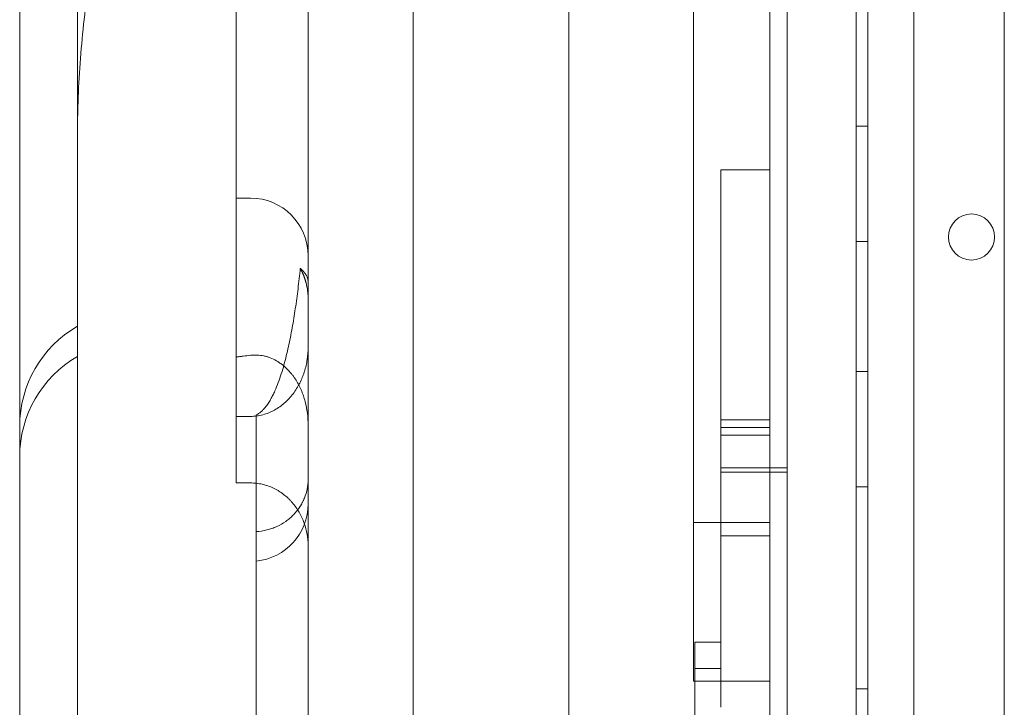
# Model space of a CAD drawing. Units: millimetres. Extents: x -1 to 15999, y -1 to 14999.
# Drawn here: x 6199 to 6369, y 8060 to 8180 of the extents above; entities that cross this region are included whole.
import ezdxf

# ---------------------------------------------------------------- set-up
doc = ezdxf.new("R2010")
doc.units = ezdxf.units.MM
doc.header["$MEASUREMENT"] = 0

msp = doc.modelspace()

# ---------------------------------------------------------------- linework, layer by layer
at = {"color": 0, "linetype": 'Continuous', "lineweight": 0}
for p, q in [((6345.53, 7796.58), (6345.53, 8822.2)), ((6353.53, 8820.37), (6353.53, 7798.41)), ((6266.73, 8792.18), (6266.73, 7826.26)), ((6293.73, 8792.18), (6293.73, 7826.26)), ((6343.53, 7826.26), (6343.53, 8792.18)), ((6343.53, 8792.18), (6343.53, 7826.26)), ((6369.19, 7826.26), (6369.19, 8792.18)), ((6328.53, 8787.18), (6328.53, 7831.26)), ((6198.53, 8222.39), (6198.53, 8161.32)), ((6208.53, 8219.72), (6208.53, 7989.58)), ((6236.03, 8195.53), (6236.03, 8110.82)), ((6248.53, 8122.83), (6248.53, 8183.96)), ((6198.53, 8161.32), (6198.53, 8109.11)), ((6345.53, 8161.11), (6343.53, 8161.11)), ((6320.08, 8153.55), (6328.53, 8153.55)), ((6236.03, 8148.65), (6238.53, 8148.65)), ((6345.53, 8141.11), (6343.53, 8141.11)), ((6248.53, 8088.29), (6248.53, 8122.83)), ((6345.53, 8118.61), (6343.53, 8118.61)), ((6236.03, 8099.29), (6236.03, 8110.82)), ((6236.03, 8110.82), (6238.53, 8110.82)), ((6239.53, 8099.24), (6239.53, 8111.08)), ((6320.08, 8110.23), (6320.08, 8108.89)), ((6328.53, 8110.23), (6320.08, 8110.23)), ((6198.53, 8109.11), (6198.53, 8105.09)), ((6328.53, 8108.89), (6320.08, 8108.89)), ((6320.08, 8107.54), (6328.53, 8107.54)), ((6198.53, 8105.09), (6198.53, 8093.04)), ((6320.08, 8101.91), (6331.53, 8101.91)), ((6320.08, 8101.18), (6328.53, 8101.18)), ((6328.53, 8101.18), (6331.53, 8101.18)), ((6236.03, 8099.29), (6238.53, 8099.29)), ((6239.53, 8051.92), (6239.53, 8099.24)), ((6345.53, 8098.61), (6343.53, 8098.61)), ((6198.53, 8093.04), (6198.53, 8082.06)), ((6315.31, 8092.41), (6328.53, 8092.41)), ((6315.31, 8092.41), (6315.31, 8064.97)), ((6320.08, 8090.12), (6328.53, 8090.12)), ((6248.53, 7831.26), (6248.53, 8088.29)), ((6198.53, 8082.06), (6198.53, 7999.93)), ((6315.53, 8071.7), (6320.08, 8071.7)), ((6315.53, 8067.11), (6320.08, 8067.11)), ((6315.31, 8064.97), (6328.53, 8064.97)), ((6345.53, 8063.61), (6343.53, 8063.61))]:
    msp.add_line(p, q, dxfattribs=at)
msp.add_circle((6363.5, 8141.9), 4, dxfattribs=at)
for centre, radius, start, end in [((6238.53, 8138.65), 10, 0, 90), ((6218.53, 8109.11), 20, 120, 180), ((6218.53, 8103.86), 20, 120, 180), ((6238.53, 8095.69), 10, 275.7392, 0)]:
    msp.add_arc(centre, radius, start, end, dxfattribs=at)
for points, knots in [([(6315.31, 8092.41), (6315.31, 8103.09), (6315.31, 8113.54), (6315.31, 8133.97), (6315.31, 8143.96), (6315.31, 8163.44), (6315.31, 8172.93), (6315.31, 8191.42), (6315.31, 8200.41), (6315.31, 8217.88), (6315.31, 8226.35), (6315.31, 8238.66), (6315.31, 8242.69), (6315.31, 8248.65), (6315.31, 8250.61), (6315.31, 8252.81), (6315.31, 8253.05), (6315.31, 8253.54), (6315.31, 8254.27), (6315.31, 8255.97), (6315.31, 8273.02), (6315.31, 8289.58), (6315.31, 8305.17)], [0, 0, 0, 0, 0.125, 0.125, 0.25, 0.25, 0.375, 0.375, 0.5, 0.5, 0.625, 0.625, 0.6875, 0.6875, 0.71875, 0.71875, 0.722656, 0.722656, 0.726563, 0.734375, 0.75, 1, 1, 1, 1]), ([(6218.53, 8217.36), (6218.07, 8216.32), (6217.65, 8215.27), (6216.85, 8213.16), (6216.48, 8212.1), (6215.77, 8209.96), (6215.43, 8208.89), (6214.79, 8206.73), (6214.49, 8205.65), (6213.92, 8203.47), (6213.64, 8202.38), (6213.12, 8200.19), (6212.87, 8199.09), (6212.17, 8195.79), (6211.74, 8193.57), (6211.17, 8190.23), (6210.98, 8189.12), (6210.73, 8187.44), (6210.64, 8186.88), (6210.48, 8185.76), (6210.4, 8185.2), (6210.02, 8182.4), (6209.75, 8180.16), (6209.29, 8175.67), (6209.1, 8173.42), (6208.8, 8168.92), (6208.68, 8166.68), (6208.61, 8164.43)], [0, 0, 0, 0, 0.0625, 0.0625, 0.125, 0.125, 0.1875, 0.1875, 0.25, 0.25, 0.3125, 0.3125, 0.375, 0.375, 0.5, 0.5, 0.5625, 0.5625, 0.59375, 0.59375, 0.625, 0.625, 0.75, 0.75, 0.875, 0.875, 1, 1, 1, 1]), ([(6331.53, 8187.17), (6331.53, 8186.86), (6331.53, 8186.35), (6331.53, 8185.09), (6331.53, 8184.5), (6331.53, 8183.07), (6331.53, 8178.9), (6331.53, 8166.99), (6331.53, 8154.25), (6331.53, 8148.52), (6331.53, 8147.17), (6331.53, 8146.33), (6331.53, 8145.93), (6331.53, 8144.07), (6331.53, 8140.79), (6331.53, 8139.06), (6331.53, 8136.71), (6331.53, 8135.11), (6331.53, 8134.5), (6331.53, 8133.11), (6331.53, 8126.07), (6331.53, 8110.73), (6331.53, 8103.77), (6331.53, 8102.31), (6331.53, 8101.93), (6331.53, 8101.41), (6331.53, 8101.22), (6331.53, 8101.18), (6331.53, 8101.18)], [0.76634754, 0.76634754, 0.76634754, 0.76634754, 0.76953125, 0.76953125, 0.77148438, 0.77148438, 0.7734375, 0.78125, 0.7890625, 0.79101563, 0.79199219, 0.79199219, 0.79296875, 0.79296875, 0.796875, 0.8046875, 0.80859375, 0.80859375, 0.81054688, 0.81054688, 0.8125, 0.828125, 0.83203125, 0.83203125, 0.83398438, 0.83398438, 0.8359375, 0.8367009, 0.8367009, 0.8367009, 0.8367009]), ([(6208.53, 8159.54), (6208.53, 8159.94), (6208.53, 8160.35), (6208.54, 8160.96), (6208.54, 8161.16), (6208.54, 8161.57), (6208.55, 8161.77), (6208.57, 8162.79), (6208.59, 8163.61), (6208.61, 8164.43)], [0, 0, 0, 0, 0.25, 0.25, 0.375, 0.375, 0.5, 0.5, 1, 1, 1, 1]), ([(6320.08, 8110.23), (6320.08, 8111.34), (6320.08, 8112.79), (6320.08, 8116.48), (6320.08, 8118.75), (6320.08, 8124.05), (6320.08, 8127.07), (6320.08, 8132.14), (6320.08, 8133.92), (6320.08, 8136.73), (6320.08, 8137.68), (6320.08, 8138.91), (6320.08, 8139.15), (6320.08, 8139.53), (6320.08, 8139.65), (6320.08, 8139.9), (6320.08, 8140.52), (6320.08, 8145.11), (6320.08, 8149.58), (6320.08, 8153.55)], [0.3819273, 0.3819273, 0.3819273, 0.3819273, 0.5, 0.5, 0.625, 0.625, 0.75, 0.75, 0.8125, 0.8125, 0.84375, 0.84375, 0.8515625, 0.8515625, 0.8554687, 0.8554687, 0.859375, 0.875, 1, 1, 1, 1]), ([(6247.16, 8136.46), (6247.04, 8135.27), (6246.91, 8134.09), (6246.63, 8131.77), (6246.47, 8130.63), (6246.22, 8128.93), (6246.14, 8128.37), (6245.95, 8127.25), (6245.86, 8126.7), (6245.56, 8125.05), (6245.35, 8123.97), (6245, 8122.37), (6244.87, 8121.84), (6244.61, 8120.79), (6244.48, 8120.27), (6244.19, 8119.24), (6244.04, 8118.72), (6243.71, 8117.71), (6243.54, 8117.2), (6243.17, 8116.21), (6242.97, 8115.71), (6242.64, 8114.98), (6242.53, 8114.74), (6242.28, 8114.25), (6242.16, 8114.01), (6241.95, 8113.65), (6241.88, 8113.54), (6241.74, 8113.3), (6241.66, 8113.18), (6241.51, 8112.95), (6241.43, 8112.83), (6241.26, 8112.6), (6241.17, 8112.48), (6240.98, 8112.25), (6240.88, 8112.14), (6240.72, 8111.97), (6240.67, 8111.92), (6240.56, 8111.81), (6240.5, 8111.75), (6240.38, 8111.64), (6240.31, 8111.59), (6240.18, 8111.48), (6240.11, 8111.43), (6239.96, 8111.32), (6239.88, 8111.27), (6239.72, 8111.17), (6239.63, 8111.13), (6239.53, 8111.08)], [0, 0, 0, 0, 0.125, 0.125, 0.25, 0.25, 0.3125, 0.3125, 0.375, 0.375, 0.5, 0.5, 0.5625, 0.5625, 0.625, 0.625, 0.6875, 0.6875, 0.75, 0.75, 0.8125, 0.8125, 0.84375, 0.84375, 0.875, 0.875, 0.890625, 0.890625, 0.90625, 0.90625, 0.921875, 0.921875, 0.9375, 0.9375, 0.953125, 0.953125, 0.960937, 0.960937, 0.96875, 0.96875, 0.976562, 0.976562, 0.984375, 0.984375, 0.992187, 0.992187, 1, 1, 1, 1]), ([(6247.16, 8136.46), (6247.18, 8136.43), (6247.21, 8136.37), (6247.26, 8136.28), (6247.31, 8136.18), (6247.36, 8136.09), (6247.41, 8135.99), (6247.45, 8135.89), (6247.5, 8135.79), (6247.55, 8135.69), (6247.59, 8135.59), (6247.64, 8135.48), (6247.69, 8135.38), (6247.73, 8135.27), (6247.77, 8135.16), (6247.81, 8135.05), (6247.86, 8134.94), (6247.9, 8134.83), (6247.94, 8134.71), (6247.98, 8134.6), (6248.01, 8134.48), (6248.05, 8134.36), (6248.09, 8134.24), (6248.12, 8134.12), (6248.15, 8134), (6248.2, 8133.82), (6248.26, 8133.56), (6248.33, 8133.23), (6248.39, 8132.89), (6248.43, 8132.6), (6248.46, 8132.39), (6248.47, 8132.24), (6248.49, 8132.09), (6248.5, 8131.92), (6248.51, 8131.74), (6248.52, 8131.55), (6248.53, 8131.35), (6248.53, 8131.21), (6248.53, 8131.14)], [0, 0, 0, 0, 0.0187591, 0.0377046, 0.0568366, 0.0761552, 0.0956605, 0.1153524, 0.135231, 0.1552963, 0.1755484, 0.1959873, 0.2166131, 0.2374257, 0.2584252, 0.2796117, 0.3009851, 0.3225456, 0.344293, 0.3662274, 0.3883489, 0.4106574, 0.4331531, 0.4558358, 0.4787056, 0.5017626, 0.5591384, 0.6196691, 0.6833541, 0.7501928, 0.7743176, 0.8004717, 0.828655, 0.8588673, 0.8911082, 0.9253775, 0.9616749, 1, 1, 1, 1]), ([(6248.53, 8134), (6248.53, 8134.02), (6248.53, 8134.05), (6248.53, 8134.1), (6248.52, 8134.15), (6248.52, 8134.2), (6248.52, 8134.25), (6248.51, 8134.3), (6248.51, 8134.34), (6248.5, 8134.39), (6248.49, 8134.44), (6248.48, 8134.48), (6248.48, 8134.53), (6248.47, 8134.57), (6248.43, 8134.71), (6248.37, 8134.93), (6248.25, 8135.19), (6248.13, 8135.39), (6248.03, 8135.55), (6247.92, 8135.7), (6247.83, 8135.82), (6247.74, 8135.92), (6247.68, 8135.99), (6247.61, 8136.06), (6247.54, 8136.13), (6247.47, 8136.2), (6247.39, 8136.27), (6247.32, 8136.33), (6247.24, 8136.4), (6247.19, 8136.44), (6247.16, 8136.46)], [0, 0, 0, 0, 0.020317, 0.040456, 0.060417, 0.0802, 0.099804, 0.11923, 0.138477, 0.157546, 0.176436, 0.195148, 0.213681, 0.232035, 0.25021, 0.378606, 0.500032, 0.565155, 0.628488, 0.690029, 0.749778, 0.779165, 0.808156, 0.836751, 0.864949, 0.892752, 0.920158, 0.947168, 0.973782, 1, 1, 1, 1]), ([(6248.53, 8122.83), (6248.53, 8122.1), (6248.47, 8121.39), (6248.26, 8119.97), (6248.1, 8119.27), (6247.82, 8118.41), (6247.77, 8118.24), (6247.64, 8117.9), (6247.58, 8117.73), (6247.37, 8117.23), (6247.22, 8116.9), (6246.9, 8116.26), (6246.72, 8115.95), (6246.34, 8115.34), (6246.14, 8115.04), (6245.71, 8114.47), (6245.48, 8114.19), (6245.17, 8113.86), (6245.11, 8113.79), (6244.98, 8113.66), (6244.79, 8113.47), (6244.59, 8113.28), (6244.18, 8112.92), (6243.9, 8112.7), (6243.31, 8112.28), (6243.01, 8112.09), (6242.61, 8111.87), (6242.53, 8111.83), (6242.37, 8111.74), (6242.12, 8111.62), (6241.87, 8111.51), (6241.37, 8111.31), (6241.03, 8111.2), (6240.34, 8111.01), (6239.98, 8110.94), (6239.44, 8110.87), (6239.26, 8110.85), (6238.89, 8110.83), (6238.71, 8110.82), (6238.53, 8110.82)], [0, 0, 0, 0, 0.125, 0.125, 0.25, 0.25, 0.28125, 0.28125, 0.3125, 0.3125, 0.375, 0.375, 0.4375, 0.4375, 0.5, 0.5, 0.5625, 0.5625, 0.578125, 0.578125, 0.59375, 0.625, 0.625, 0.6875, 0.6875, 0.75, 0.75, 0.765625, 0.765625, 0.78125, 0.8125, 0.8125, 0.875, 0.875, 0.9375, 0.9375, 0.96875, 0.96875, 1, 1, 1, 1]), ([(6236.03, 8121.09), (6236.23, 8121.12), (6236.44, 8121.15), (6236.85, 8121.2), (6237.48, 8121.29), (6238.11, 8121.36), (6238.53, 8121.41)], [0, 0, 0, 0, 0.25, 0.25, 0.5, 1, 1, 1, 1]), ([(6248.53, 8109.28), (6248.53, 8109.97), (6248.49, 8110.66), (6248.31, 8112.04), (6248.18, 8112.72), (6247.91, 8113.73), (6247.81, 8114.07), (6247.64, 8114.57), (6247.57, 8114.74), (6247.45, 8115.07), (6247.38, 8115.24), (6247.16, 8115.73), (6247.01, 8116.06), (6246.67, 8116.69), (6246.48, 8117.01), (6246.18, 8117.47), (6246.07, 8117.62), (6245.91, 8117.85), (6245.85, 8117.92), (6245.74, 8118.07), (6245.68, 8118.14), (6245.38, 8118.51), (6245.13, 8118.79), (6244.59, 8119.32), (6244.31, 8119.57), (6243.92, 8119.87), (6243.84, 8119.92), (6243.69, 8120.04), (6243.6, 8120.09), (6243.36, 8120.26), (6243.19, 8120.36), (6242.68, 8120.65), (6242.33, 8120.82), (6241.87, 8121), (6241.77, 8121.03), (6241.58, 8121.1), (6241.49, 8121.13), (6241.21, 8121.21), (6241.02, 8121.26), (6240.45, 8121.38), (6240.06, 8121.43), (6239.29, 8121.46), (6238.9, 8121.45), (6238.53, 8121.41)], [0, 0, 0, 0, 0.125, 0.125, 0.25, 0.25, 0.3125, 0.3125, 0.34375, 0.34375, 0.375, 0.375, 0.4375, 0.4375, 0.5, 0.5, 0.53125, 0.53125, 0.546875, 0.546875, 0.5625, 0.5625, 0.625, 0.625, 0.6875, 0.6875, 0.703125, 0.703125, 0.71875, 0.71875, 0.75, 0.75, 0.8125, 0.8125, 0.828125, 0.828125, 0.84375, 0.84375, 0.875, 0.875, 0.9375, 0.9375, 1, 1, 1, 1]), ([(6331.53, 8101.18), (6331.53, 8101.18), (6331.53, 8102.16), (6331.53, 8101.84), (6331.53, 8101.71), (6331.53, 8101.62), (6331.53, 8101.41), (6331.53, 8101.31), (6331.53, 8101.18)], [0.836700899, 0.836700899, 0.836700899, 0.836700899, 0.84375, 0.844726563, 0.844726563, 0.845703125, 0.845703125, 0.846481787, 0.846481787, 0.846481787, 0.846481787]), ([(6239.53, 8090.86), (6240.16, 8090.9), (6240.77, 8090.99), (6241.66, 8091.21), (6241.95, 8091.3), (6242.38, 8091.45), (6242.52, 8091.5), (6242.81, 8091.61), (6242.95, 8091.67), (6243.64, 8091.99), (6244.16, 8092.29), (6244.89, 8092.8), (6245.12, 8092.98), (6245.46, 8093.27), (6245.57, 8093.37), (6245.79, 8093.57), (6245.89, 8093.68), (6246.4, 8094.21), (6246.76, 8094.66), (6247.24, 8095.38), (6247.38, 8095.63), (6247.55, 8095.95), (6247.58, 8096.01), (6247.65, 8096.14), (6247.68, 8096.21), (6247.77, 8096.4), (6247.82, 8096.54), (6248.09, 8097.2), (6248.25, 8097.74), (6248.42, 8098.57), (6248.46, 8098.85), (6248.5, 8099.27), (6248.51, 8099.41), (6248.52, 8099.7), (6248.53, 8099.84), (6248.53, 8099.98)], [0, 0, 0, 0, 0.125, 0.125, 0.1875, 0.1875, 0.21875, 0.21875, 0.25, 0.25, 0.375, 0.375, 0.4375, 0.4375, 0.46875, 0.46875, 0.5, 0.5, 0.625, 0.625, 0.6875, 0.6875, 0.703125, 0.703125, 0.71875, 0.71875, 0.75, 0.75, 0.875, 0.875, 0.9375, 0.9375, 0.96875, 0.96875, 1, 1, 1, 1]), ([(6331.53, 8101.18), (6331.53, 8101), (6331.53, 8100.04), (6331.53, 8096.02), (6331.53, 8081.32), (6331.53, 8062.16), (6331.53, 8052.21), (6331.53, 8050.1), (6331.53, 8049.1), (6331.53, 8046.26), (6331.53, 8041.23), (6331.53, 8032.64), (6331.53, 8026.05), (6331.53, 8017.35), (6331.53, 8016.83), (6331.53, 8015.74), (6331.53, 8014.07), (6331.53, 8009.9), (6331.53, 8000.87), (6331.53, 7993.23), (6331.53, 7988.35), (6331.53, 7987.45), (6331.53, 7985.83), (6331.53, 7983.68), (6331.53, 7980.95), (6331.53, 7978), (6331.53, 7975.5), (6331.53, 7973.61), (6331.53, 7972.54), (6331.53, 7966.83), (6331.53, 7960.43), (6331.53, 7957.14), (6331.53, 7956.5), (6331.53, 7956.22), (6331.53, 7955.53), (6331.53, 7954.88), (6331.53, 7954.75), (6331.53, 7954.75)], [0.8464818, 0.8464818, 0.8464818, 0.8464818, 0.8476563, 0.8515625, 0.859375, 0.875, 0.8769531, 0.8769531, 0.8789063, 0.8789063, 0.8828125, 0.890625, 0.90625, 0.90625, 0.9072266, 0.9072266, 0.9082031, 0.9101563, 0.9140625, 0.921875, 0.921875, 0.9238281, 0.9238281, 0.9257813, 0.9296875, 0.9335938, 0.9355469, 0.9355469, 0.9375, 0.9375, 0.9453125, 0.9462891, 0.9462891, 0.9472656, 0.9472656, 0.9492188, 0.9514426, 0.9514426, 0.9514426, 0.9514426]), ([(6248.53, 8088.29), (6248.53, 8088.63), (6248.51, 8088.98), (6248.47, 8089.49), (6248.45, 8089.66), (6248.41, 8090), (6248.38, 8090.18), (6248.24, 8091.03), (6248.06, 8091.69), (6247.72, 8092.65), (6247.59, 8092.97), (6247.37, 8093.44), (6247.29, 8093.59), (6247.14, 8093.9), (6247.05, 8094.05), (6246.79, 8094.5), (6246.61, 8094.79), (6246.21, 8095.35), (6245.99, 8095.62), (6245.66, 8096.02), (6245.54, 8096.14), (6245.3, 8096.39), (6245.18, 8096.52), (6244.8, 8096.87), (6244.54, 8097.09), (6244, 8097.51), (6243.72, 8097.71), (6243.28, 8097.98), (6243.13, 8098.06), (6242.83, 8098.23), (6242.67, 8098.31), (6242.2, 8098.53), (6241.57, 8098.79), (6240.91, 8098.98), (6240.41, 8099.1), (6240.24, 8099.13), (6239.9, 8099.19), (6239.73, 8099.22), (6239.21, 8099.27), (6238.87, 8099.29), (6238.53, 8099.29)], [0, 0, 0, 0, 0.0625, 0.0625, 0.09375, 0.09375, 0.125, 0.125, 0.25, 0.25, 0.3125, 0.3125, 0.34375, 0.34375, 0.375, 0.375, 0.4375, 0.4375, 0.5, 0.5, 0.53125, 0.53125, 0.5625, 0.5625, 0.625, 0.625, 0.6875, 0.6875, 0.71875, 0.71875, 0.75, 0.75, 0.8125, 0.875, 0.875, 0.90625, 0.90625, 0.9375, 0.9375, 1, 1, 1, 1]), ([(6320.08, 8060.41), (6320.08, 8063.25), (6320.08, 8067.16), (6320.08, 8074.61), (6320.08, 8077.35), (6320.08, 8083.36), (6320.08, 8086.63), (6320.08, 8090.12)], [0, 0, 0, 0, 0.5, 0.5, 0.75, 0.75, 1, 1, 1, 1]), ([(6315.53, 7987.86), (6315.53, 8004.72), (6315.53, 8019.32), (6315.53, 8043.35), (6315.53, 8052.78), (6315.53, 8066.15), (6315.53, 8070.08), (6315.53, 8071.57), (6315.53, 8071.7), (6315.53, 8071.7)], [0, 0, 0, 0, 0.25, 0.25, 0.5, 0.5, 0.75, 0.75, 0.8061209, 0.8061209, 0.8061209, 0.8061209])]:
    msp.add_open_spline(points, degree=3, knots=knots, dxfattribs=at)
msp.add_open_spline([(6320.08, 8108.89), (6320.08, 8102.82), (6320.08, 8096.56), (6320.08, 8090.12)], degree=3, dxfattribs=at)

doc.saveas('drawing.dxf')
